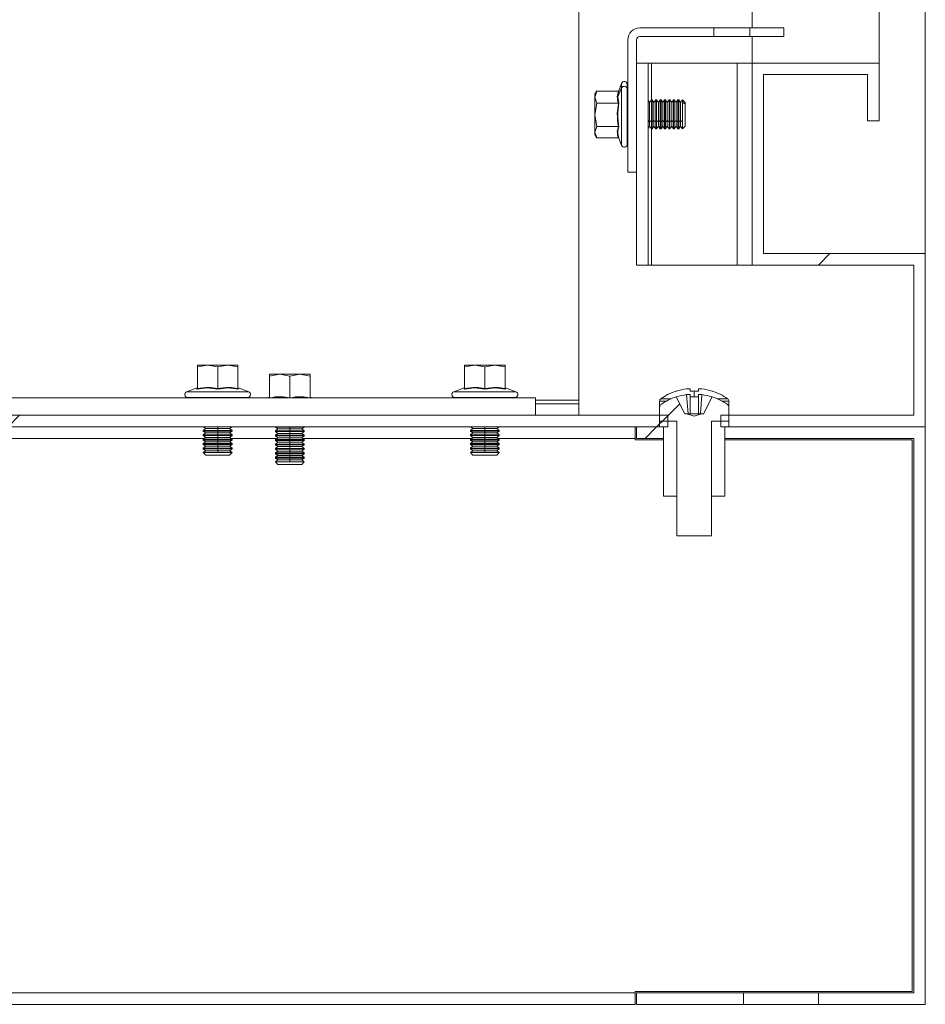
# Model space of a CAD drawing. Units: millimetres. Extents: x 63 to 8590, y 73 to 6123.
# Drawn here: x 6159 to 6316, y 2548 to 2719 of the extents above; entities that cross this region are included whole.
import ezdxf

# ---------------------------------------------------------------- set-up
doc = ezdxf.new("R2010")
doc.units = ezdxf.units.MM
doc.header["$LTSCALE"] = 5
pattern_1 = [(45, (-3537.9, -1658.74), (-168.38, 168.38), []), (45, (-3425.64, -1658.74), (-168.38, 168.38), [])]

msp = doc.modelspace()

# ---------------------------------------------------------------- hatches: boundary and pattern name
at = {"linetype": 'Continuous', "lineweight": 18}
h = msp.add_hatch(dxfattribs=at)
h.set_pattern_fill('ANSI32', scale=25, style=0)
h.set_pattern_definition(pattern_1)
h.paths.add_polyline_path([(6306.12, 2701.34), (6308.12, 2701.34), (6308.12, 2711.34), (6286.12, 2711.34), (6286.12, 2676.34), (6314.12, 2676.34), (6314.12, 2650.34), (6280.72, 2650.34), (6280.72, 2648.34), (6316.12, 2648.34), (6316.12, 2678.34), (6288.12, 2678.34), (6288.12, 2709.34), (6306.12, 2709.34)], flags=0)
h = msp.add_hatch(dxfattribs=at)
h.set_pattern_fill('ANSI31', scale=25, style=0)
h.set_pattern_definition([(45, (-3537.89, -1658.74), (-56.1266, 56.1266), [])])
edge = h.paths.add_edge_path(flags=0)
edge.add_arc((6276.12, 2644.04), 10, 108.0819, 125.2515)
edge.add_arc((6270.66, 2651.77), 0.54, 125.2515, 180)
edge.add_line((6270.12, 2651.77), (6270.12, 2649.34))
edge.add_line((6270.12, 2649.34), (6273.07, 2649.34))
edge.add_arc((6272.87, 2649.19), 0.25, 0, 36.8699, ccw=False)
edge.add_line((6273.12, 2649.19), (6273.12, 2629.44))
edge.add_line((6273.12, 2629.44), (6279.12, 2629.44))
edge.add_line((6279.12, 2629.44), (6279.12, 2649.19))
edge.add_arc((6279.37, 2649.19), 0.25, 143.1301, 180, ccw=False)
edge.add_line((6279.17, 2649.34), (6282.12, 2649.34))
edge.add_line((6282.12, 2649.34), (6282.12, 2651.77))
edge.add_arc((6281.58, 2651.77), 0.54, 0, 54.7485)
edge.add_arc((6276.12, 2644.04), 10, 54.7485, 71.9181)
edge.add_line((6279.22, 2653.55), (6277.74, 2650.58))
edge.add_line((6277.74, 2650.58), (6277.4, 2650.58))
edge.add_line((6277.4, 2650.58), (6276.12, 2650.17))
edge.add_line((6276.12, 2650.17), (6274.83, 2650.58))
edge.add_line((6274.83, 2650.58), (6274.49, 2650.58))
edge.add_line((6274.49, 2650.58), (6273.01, 2653.55))
h = msp.add_hatch(dxfattribs=at)
h.set_pattern_fill('ANSI32', scale=25, style=0)
h.set_pattern_definition(pattern_1)
h.paths.add_polyline_path([(5740.72, 2648.34), (6271.52, 2648.34), (6271.52, 2650.34), (5740.72, 2650.34)], flags=0)
h = msp.add_hatch(dxfattribs=at)
h.set_pattern_fill('ANSI32', scale=25, style=0)
h.set_pattern_definition(pattern_1)
h.paths.add_polyline_path([(6266.12, 2646.34), (6270.8, 2646.34), (6270.8, 2648.34), (6266.12, 2648.34)], flags=0)
h = msp.add_hatch(dxfattribs=at)
h.set_pattern_fill('ANSI32', scale=25, style=0)
h.set_pattern_definition(pattern_1)
h.paths.add_polyline_path([(6270.8, 2636.34), (6273.12, 2636.34), (6273.12, 2649.34), (6270.12, 2649.34), (6270.12, 2648.34), (6270.8, 2648.34)], flags=0)

# ---------------------------------------------------------------- linework, layer by layer
at = {"color": 7, "linetype": 'Continuous', "lineweight": 18}
for p, q in [((6316.12, 2678.34), (6316.12, 3843.34)), ((6286.12, 3810.34), (6286.12, 2717.45)), ((6308.12, 2711.34), (6308.12, 3810.34)), ((6256.12, 2720.24), (6256.12, 2652.94)), ((6266.72, 2717.45), (6279.52, 2717.45)), ((6279.52, 2715.95), (6279.52, 2717.45)), ((6285.72, 2717.45), (6279.52, 2717.45)), ((6285.72, 2717.45), (6285.72, 2715.95)), ((6285.72, 2717.45), (6291.62, 2717.45)), ((6291.62, 2715.95), (6291.62, 2717.45)), ((6264.62, 2715.35), (6264.62, 2692.45)), ((6266.12, 2715.35), (6266.12, 2692.45)), ((6266.72, 2715.95), (6279.52, 2715.95)), ((6285.72, 2715.95), (6279.52, 2715.95)), ((6285.72, 2715.95), (6291.62, 2715.95)), ((6286.12, 2715.95), (6286.12, 2711.34)), ((6266.12, 2711.34), (6266.12, 2676.34)), ((6266.12, 2711.34), (6268.12, 2711.34)), ((6268.12, 2676.34), (6268.12, 2711.34)), ((6268.12, 2711.34), (6268.72, 2711.34)), ((6268.72, 2711.34), (6283.52, 2711.34)), ((6283.52, 2676.34), (6283.52, 2711.34)), ((6283.52, 2711.34), (6286.12, 2711.34)), ((6286.12, 2676.34), (6286.12, 2711.34)), ((6308.12, 2711.34), (6286.12, 2711.34)), ((6308.12, 2701.34), (6308.12, 2711.34)), ((6306.12, 2709.34), (6288.12, 2709.34)), ((6288.12, 2678.34), (6288.12, 2709.34)), ((6306.12, 2701.34), (6306.12, 2709.34)), ((6263.55, 2707.82), (6263.07, 2706.51)), ((6264.62, 2707.65), (6264.52, 2707.65)), ((6264.52, 2706.88), (6264.52, 2707.65)), ((6259.24, 2706.5), (6258.92, 2705.95)), ((6258.92, 2705.43), (6259.23, 2706.49)), ((6258.92, 2705.43), (6258.92, 2705.95)), ((6262.99, 2706.49), (6259.23, 2706.49)), ((6262.89, 2705.49), (6263.55, 2707.03)), ((6263.09, 2706.57), (6262.89, 2705.49)), ((6263.08, 2706.54), (6263.08, 2706.56)), ((6264.52, 2697.25), (6264.52, 2706.88)), ((6258.92, 2705.43), (6258.92, 2702.35)), ((6259.23, 2704.37), (6258.92, 2705.43)), ((6258.92, 2702.35), (6259.23, 2704.37)), ((6262.99, 2704.37), (6259.23, 2704.37)), ((6262.89, 2705.49), (6263.09, 2704.41)), ((6268.38, 2704.5), (6268.12, 2704.89)), ((6268.69, 2704.95), (6268.38, 2704.5)), ((6268.38, 2701.37), (6268.38, 2704.5)), ((6268.84, 2704.95), (6268.69, 2704.95)), ((6268.69, 2704.58), (6268.69, 2704.95)), ((6268.69, 2701.14), (6268.69, 2704.58)), ((6268.84, 2704.58), (6268.69, 2704.58)), ((6269.15, 2704.5), (6268.84, 2704.95)), ((6268.84, 2704.58), (6268.84, 2704.95)), ((6268.84, 2701.14), (6268.84, 2704.58)), ((6269.46, 2704.95), (6269.15, 2704.5)), ((6269.15, 2701.37), (6269.15, 2704.5)), ((6269.6, 2704.95), (6269.46, 2704.95)), ((6269.46, 2704.58), (6269.46, 2704.95)), ((6269.46, 2701.14), (6269.46, 2704.58)), ((6269.6, 2704.58), (6269.46, 2704.58)), ((6269.92, 2704.5), (6269.6, 2704.95)), ((6269.6, 2704.58), (6269.6, 2704.95)), ((6269.6, 2701.14), (6269.6, 2704.58)), ((6270.23, 2704.95), (6269.92, 2704.5)), ((6269.92, 2701.37), (6269.92, 2704.5)), ((6270.37, 2704.95), (6270.23, 2704.95)), ((6270.23, 2704.58), (6270.23, 2704.95)), ((6270.23, 2701.14), (6270.23, 2704.58)), ((6270.37, 2704.58), (6270.23, 2704.58)), ((6270.68, 2704.5), (6270.37, 2704.95)), ((6270.37, 2704.58), (6270.37, 2704.95)), ((6270.37, 2701.14), (6270.37, 2704.58)), ((6270.99, 2704.95), (6270.68, 2704.5)), ((6270.68, 2701.37), (6270.68, 2704.5)), ((6271.14, 2704.95), (6270.99, 2704.95)), ((6270.99, 2704.58), (6270.99, 2704.95)), ((6270.99, 2701.14), (6270.99, 2704.58)), ((6271.14, 2704.58), (6270.99, 2704.58)), ((6271.45, 2704.5), (6271.14, 2704.95)), ((6271.14, 2704.58), (6271.14, 2704.95)), ((6271.14, 2701.14), (6271.14, 2704.58)), ((6271.76, 2704.95), (6271.45, 2704.5)), ((6271.45, 2701.37), (6271.45, 2704.5)), ((6271.9, 2704.95), (6271.76, 2704.95)), ((6271.76, 2704.58), (6271.76, 2704.95)), ((6271.76, 2701.14), (6271.76, 2704.58)), ((6271.9, 2704.58), (6271.76, 2704.58)), ((6272.22, 2704.5), (6271.9, 2704.95)), ((6271.9, 2704.58), (6271.9, 2704.95)), ((6271.9, 2701.14), (6271.9, 2704.58)), ((6272.53, 2704.95), (6272.22, 2704.5)), ((6272.22, 2701.37), (6272.22, 2704.5)), ((6272.67, 2704.95), (6272.53, 2704.95)), ((6272.53, 2704.58), (6272.53, 2704.95)), ((6272.53, 2701.14), (6272.53, 2704.58)), ((6272.67, 2704.58), (6272.53, 2704.58)), ((6272.98, 2704.5), (6272.67, 2704.95)), ((6272.67, 2704.58), (6272.67, 2704.95)), ((6272.67, 2701.14), (6272.67, 2704.58)), ((6273.29, 2704.95), (6272.98, 2704.5)), ((6272.98, 2701.37), (6272.98, 2704.5)), ((6273.44, 2704.95), (6273.29, 2704.95)), ((6273.29, 2704.58), (6273.29, 2704.95)), ((6273.29, 2701.14), (6273.29, 2704.58)), ((6273.44, 2704.58), (6273.29, 2704.58)), ((6273.75, 2704.5), (6273.44, 2704.95)), ((6273.44, 2704.58), (6273.44, 2704.95)), ((6273.44, 2701.14), (6273.44, 2704.58)), ((6274.06, 2704.95), (6273.75, 2704.5)), ((6273.75, 2701.37), (6273.75, 2704.5)), ((6274.07, 2704.95), (6274.06, 2704.95)), ((6274.06, 2704.58), (6274.06, 2704.95)), ((6274.06, 2701.14), (6274.06, 2704.58)), ((6274.07, 2704.58), (6274.06, 2704.58)), ((6274.52, 2704.5), (6274.07, 2704.95)), ((6274.07, 2704.58), (6274.07, 2704.95)), ((6274.07, 2699.95), (6274.07, 2704.58)), ((6274.52, 2704.2), (6274.07, 2704.58)), ((6274.52, 2704.2), (6274.52, 2704.5)), ((6274.52, 2700.39), (6274.52, 2704.2)), ((6259.23, 2700.33), (6258.92, 2702.35)), ((6258.92, 2702.35), (6258.92, 2699.37)), ((6268.38, 2701.37), (6268.69, 2701.14)), ((6268.38, 2700.39), (6268.38, 2701.37)), ((6268.69, 2699.95), (6268.69, 2701.14)), ((6269.15, 2701.37), (6268.84, 2701.14)), ((6268.84, 2699.95), (6268.84, 2701.14)), ((6269.15, 2701.37), (6269.46, 2701.14)), ((6269.15, 2700.39), (6269.15, 2701.37)), ((6269.46, 2699.95), (6269.46, 2701.14)), ((6269.92, 2701.37), (6269.6, 2701.14)), ((6269.6, 2699.95), (6269.6, 2701.14)), ((6269.92, 2701.37), (6270.23, 2701.14)), ((6269.92, 2700.39), (6269.92, 2701.37)), ((6270.23, 2699.95), (6270.23, 2701.14)), ((6270.68, 2701.37), (6270.37, 2701.14)), ((6270.37, 2699.95), (6270.37, 2701.14)), ((6270.68, 2701.37), (6270.99, 2701.14)), ((6270.68, 2700.39), (6270.68, 2701.37)), ((6270.99, 2699.95), (6270.99, 2701.14)), ((6271.45, 2701.37), (6271.14, 2701.14)), ((6271.14, 2699.95), (6271.14, 2701.14)), ((6271.45, 2701.37), (6271.76, 2701.14)), ((6271.45, 2700.39), (6271.45, 2701.37)), ((6271.76, 2699.95), (6271.76, 2701.14)), ((6272.22, 2701.37), (6271.9, 2701.14)), ((6271.9, 2699.95), (6271.9, 2701.14)), ((6272.22, 2701.37), (6272.53, 2701.14)), ((6272.22, 2700.39), (6272.22, 2701.37)), ((6272.53, 2699.95), (6272.53, 2701.14)), ((6272.98, 2701.37), (6272.67, 2701.14)), ((6272.67, 2699.95), (6272.67, 2701.14)), ((6272.98, 2701.37), (6273.29, 2701.14)), ((6272.98, 2700.39), (6272.98, 2701.37)), ((6273.29, 2699.95), (6273.29, 2701.14)), ((6273.75, 2701.37), (6273.44, 2701.14)), ((6273.44, 2699.95), (6273.44, 2701.14)), ((6273.75, 2701.37), (6274.06, 2701.14)), ((6273.75, 2700.39), (6273.75, 2701.37)), ((6274.06, 2699.95), (6274.06, 2701.14)), ((6306.12, 2701.34), (6308.12, 2701.34)), ((6258.92, 2699.37), (6259.23, 2700.33)), ((6259.23, 2698.41), (6258.92, 2699.37)), ((6258.92, 2699.37), (6258.92, 2698.95)), ((6262.99, 2700.33), (6259.23, 2700.33)), ((6268.12, 2700.01), (6268.38, 2700.39)), ((6268.38, 2700.39), (6268.69, 2699.95)), ((6268.69, 2699.95), (6268.84, 2699.95)), ((6268.84, 2699.95), (6269.15, 2700.39)), ((6269.15, 2700.39), (6269.46, 2699.95)), ((6269.46, 2699.95), (6269.6, 2699.95)), ((6269.6, 2699.95), (6269.92, 2700.39)), ((6269.92, 2700.39), (6270.23, 2699.95)), ((6270.23, 2699.95), (6270.37, 2699.95)), ((6270.37, 2699.95), (6270.68, 2700.39)), ((6270.68, 2700.39), (6270.99, 2699.95)), ((6270.99, 2699.95), (6271.14, 2699.95)), ((6271.14, 2699.95), (6271.45, 2700.39)), ((6271.45, 2700.39), (6271.76, 2699.95)), ((6271.76, 2699.95), (6271.9, 2699.95)), ((6271.9, 2699.95), (6272.22, 2700.39)), ((6272.22, 2700.39), (6272.53, 2699.95)), ((6272.53, 2699.95), (6272.67, 2699.95)), ((6272.67, 2699.95), (6272.98, 2700.39)), ((6272.98, 2700.39), (6273.29, 2699.95)), ((6273.29, 2699.95), (6273.44, 2699.95)), ((6273.44, 2699.95), (6273.75, 2700.39)), ((6273.75, 2700.39), (6274.06, 2699.95)), ((6274.06, 2699.95), (6274.07, 2699.95)), ((6274.07, 2699.95), (6274.52, 2700.39)), ((6258.92, 2698.95), (6259.24, 2698.39)), ((6262.99, 2698.41), (6259.23, 2698.41)), ((6263.08, 2698.34), (6263.04, 2698.47)), ((6263.06, 2698.47), (6263.09, 2698.33)), ((6263.09, 2698.32), (6263.55, 2697.08)), ((6264.52, 2697.25), (6264.62, 2697.25)), ((6264.62, 2692.45), (6266.12, 2692.45)), ((6316.12, 2678.34), (6288.12, 2678.34)), ((6316.12, 2648.34), (6316.12, 2678.34)), ((6266.12, 2676.34), (6268.12, 2676.34)), ((6268.72, 2676.34), (6268.12, 2676.34)), ((6283.52, 2676.34), (6268.72, 2676.34)), ((6286.12, 2676.34), (6283.52, 2676.34)), ((6314.12, 2676.34), (6286.12, 2676.34)), ((6314.12, 2650.34), (6314.12, 2676.34)), ((6190.12, 2658.73), (6191.87, 2659.04)), ((6190.12, 2659.04), (6190.12, 2658.73)), ((6191.87, 2659.04), (6190.12, 2659.04)), ((6190.12, 2654.97), (6190.12, 2658.73)), ((6191.87, 2659.04), (6193.62, 2658.73)), ((6195.37, 2659.04), (6191.87, 2659.04)), ((6193.62, 2658.73), (6195.37, 2659.04)), ((6193.62, 2654.97), (6193.62, 2658.73)), ((6195.37, 2659.04), (6197.12, 2658.73)), ((6197.12, 2659.04), (6195.37, 2659.04)), ((6197.12, 2658.73), (6197.12, 2659.04)), ((6197.12, 2654.97), (6197.12, 2658.73)), ((6236.37, 2658.73), (6238.12, 2659.04)), ((6236.37, 2659.04), (6236.37, 2658.73)), ((6238.12, 2659.04), (6236.37, 2659.04)), ((6236.37, 2654.97), (6236.37, 2658.73)), ((6238.12, 2659.04), (6239.87, 2658.73)), ((6241.62, 2659.04), (6238.12, 2659.04)), ((6239.87, 2658.73), (6241.62, 2659.04)), ((6239.87, 2654.97), (6239.87, 2658.73)), ((6241.62, 2659.04), (6243.37, 2658.73)), ((6243.37, 2659.04), (6241.62, 2659.04)), ((6243.37, 2658.73), (6243.37, 2659.04)), ((6243.37, 2654.97), (6243.37, 2658.73)), ((6202.62, 2657.13), (6204.37, 2657.44)), ((6202.62, 2657.44), (6202.62, 2657.13)), ((6204.37, 2657.44), (6202.62, 2657.44)), ((6202.62, 2653.37), (6202.62, 2657.13)), ((6204.37, 2657.44), (6206.12, 2657.13)), ((6207.87, 2657.44), (6204.37, 2657.44)), ((6206.12, 2657.13), (6207.87, 2657.44)), ((6206.12, 2653.37), (6206.12, 2657.13)), ((6207.87, 2657.44), (6209.62, 2657.13)), ((6209.62, 2657.44), (6207.87, 2657.44)), ((6209.62, 2657.13), (6209.62, 2657.44)), ((6209.62, 2653.37), (6209.62, 2657.13)), ((6190.05, 2655.07), (6188.24, 2654.41)), ((6190.04, 2654.87), (6190.05, 2655.07)), ((6197.18, 2655.07), (6197.19, 2654.87)), ((6197.18, 2655.07), (6198.99, 2654.41)), ((6236.3, 2655.07), (6234.49, 2654.41)), ((6236.29, 2654.87), (6236.3, 2655.07)), ((6243.43, 2655.07), (6243.44, 2654.87)), ((6243.43, 2655.07), (6245.24, 2654.41)), ((6274.78, 2654.93), (6275.41, 2654.93)), ((6275.41, 2654.93), (6275.41, 2654.53)), ((6276.83, 2654.53), (6276.83, 2654.93)), ((6276.83, 2654.93), (6277.45, 2654.93)), ((5763.62, 2653.34), (6248.62, 2653.34)), ((6188.24, 2654.41), (6198.99, 2654.41)), ((6188.42, 2653.44), (6188.42, 2653.34)), ((6188.42, 2653.44), (6198.82, 2653.44)), ((6198.82, 2653.34), (6198.82, 2653.44)), ((6202.55, 2653.47), (6202.2, 2653.34)), ((6209.68, 2653.47), (6210.03, 2653.34)), ((6234.49, 2654.41), (6245.24, 2654.41)), ((6234.67, 2653.44), (6234.67, 2653.34)), ((6234.67, 2653.44), (6245.07, 2653.44)), ((6245.07, 2653.34), (6245.07, 2653.44)), ((6248.62, 2653.34), (6248.62, 2650.34)), ((6273.02, 2654.53), (6273.01, 2654.55)), ((6274.49, 2650.58), (6273.01, 2653.55)), ((6275.41, 2653.93), (6274.78, 2653.93)), ((6275.05, 2650.58), (6274.78, 2653.93)), ((6275.41, 2653.93), (6275.41, 2650.58)), ((6277.45, 2653.93), (6276.83, 2653.93)), ((6276.83, 2650.58), (6276.83, 2653.93)), ((6277.45, 2653.93), (6277.18, 2650.58)), ((6279.22, 2653.55), (6277.74, 2650.58)), ((6279.22, 2654.55), (6279.21, 2654.53)), ((6248.62, 2652.34), (6256.12, 2652.34)), ((6256.12, 2652.34), (6256.12, 2652.94)), ((6256.12, 2650.34), (6256.12, 2652.34)), ((6270.12, 2651.77), (6270.12, 2652.77)), ((6270.12, 2649.34), (6270.12, 2651.77)), ((6282.12, 2651.77), (6282.12, 2652.77)), ((6282.12, 2649.34), (6282.12, 2651.77)), ((5740.72, 2650.34), (6271.52, 2650.34)), ((6271.52, 2648.34), (6271.52, 2650.34)), ((6274.49, 2650.58), (6274.83, 2650.58)), ((6276.12, 2650.17), (6274.83, 2650.58)), ((6275.05, 2650.58), (6274.83, 2650.58)), ((6275.41, 2650.58), (6275.05, 2650.58)), ((6276.83, 2650.58), (6275.41, 2650.58)), ((6276.12, 2650.17), (6277.4, 2650.58)), ((6277.18, 2650.58), (6276.83, 2650.58)), ((6277.4, 2650.58), (6277.18, 2650.58)), ((6277.4, 2650.58), (6277.74, 2650.58)), ((6280.72, 2650.34), (6280.72, 2648.34)), ((6280.72, 2650.34), (6314.12, 2650.34)), ((5740.72, 2648.34), (6271.52, 2648.34)), ((6191.56, 2648.04), (6191.12, 2647.73)), ((6191.13, 2648.34), (6191.56, 2648.04)), ((6191.56, 2648.04), (6193.62, 2648.04)), ((6193.62, 2648.04), (6193.62, 2647.73)), ((6193.62, 2648.04), (6195.67, 2648.04)), ((6195.67, 2648.04), (6196.1, 2648.34)), ((6196.12, 2647.73), (6195.67, 2648.04)), ((6203.62, 2648.29), (6203.62, 2648.34)), ((6203.62, 2648.29), (6204.06, 2647.98)), ((6203.62, 2648.29), (6206.12, 2648.29)), ((6204.06, 2647.98), (6203.62, 2647.67)), ((6204.06, 2647.98), (6206.12, 2647.98)), ((6206.12, 2648.29), (6208.62, 2648.29)), ((6206.12, 2647.98), (6206.12, 2648.29)), ((6206.12, 2647.98), (6206.12, 2647.67)), ((6206.12, 2647.98), (6208.17, 2647.98)), ((6208.17, 2647.98), (6208.62, 2648.29)), ((6208.62, 2647.67), (6208.17, 2647.98)), ((6208.62, 2648.29), (6208.62, 2648.34)), ((6237.81, 2648.04), (6237.37, 2647.73)), ((6237.38, 2648.34), (6237.81, 2648.04)), ((6237.81, 2648.04), (6239.87, 2648.04)), ((6239.87, 2648.04), (6239.87, 2647.73)), ((6239.87, 2648.04), (6241.92, 2648.04)), ((6241.92, 2648.04), (6242.35, 2648.34)), ((6242.37, 2647.73), (6241.92, 2648.04)), ((6265.87, 2646.34), (6265.87, 2648.34)), ((6266.12, 2648.34), (6266.12, 2646.34)), ((6266.12, 2648.34), (6270.8, 2648.34)), ((6273.07, 2649.34), (6270.12, 2649.34)), ((6270.12, 2649.34), (6270.12, 2648.34)), ((6270.12, 2649.34), (6273.12, 2649.34)), ((6270.12, 2648.34), (6270.8, 2648.34)), ((6270.8, 2636.34), (6270.8, 2648.34)), ((6270.8, 2646.34), (6270.8, 2648.34)), ((6273.12, 2649.34), (6273.12, 2636.34)), ((6273.12, 2629.44), (6273.12, 2649.19)), ((6279.12, 2636.34), (6279.12, 2649.34)), ((6279.12, 2649.34), (6282.12, 2649.34)), ((6279.12, 2629.44), (6279.12, 2649.19)), ((6282.12, 2649.34), (6279.17, 2649.34)), ((6280.72, 2648.34), (6316.12, 2648.34)), ((6281.43, 2636.34), (6281.43, 2648.34)), ((6281.43, 2648.34), (6282.12, 2648.34)), ((6281.43, 2646.34), (6281.43, 2648.34)), ((6281.43, 2648.34), (6316.12, 2648.34)), ((6282.12, 2648.34), (6282.12, 2649.34)), ((6316.12, 2548.34), (6316.12, 2648.34)), ((6070.91, 2646.34), (6191.32, 2646.34)), ((6191.12, 2647.73), (6193.62, 2647.73)), ((6191.12, 2647.59), (6191.12, 2647.73)), ((6191.12, 2647.59), (6191.56, 2647.28)), ((6191.12, 2647.59), (6193.62, 2647.59)), ((6191.56, 2647.28), (6191.12, 2646.97)), ((6191.12, 2646.97), (6193.62, 2646.97)), ((6191.12, 2646.82), (6191.12, 2646.97)), ((6191.12, 2646.82), (6191.56, 2646.51)), ((6191.12, 2646.82), (6193.62, 2646.82)), ((6191.56, 2646.51), (6191.12, 2646.2)), ((6191.12, 2646.2), (6193.62, 2646.2)), ((6191.12, 2646.06), (6191.12, 2646.2)), ((6191.56, 2647.28), (6193.62, 2647.28)), ((6191.56, 2646.51), (6193.62, 2646.51)), ((6193.62, 2647.73), (6196.12, 2647.73)), ((6193.62, 2647.59), (6196.12, 2647.59)), ((6193.62, 2647.28), (6193.62, 2647.59)), ((6193.62, 2647.28), (6195.67, 2647.28)), ((6193.62, 2647.28), (6193.62, 2646.97)), ((6193.62, 2646.97), (6196.12, 2646.97)), ((6193.62, 2646.82), (6196.12, 2646.82)), ((6193.62, 2646.51), (6193.62, 2646.82)), ((6193.62, 2646.51), (6195.67, 2646.51)), ((6193.62, 2646.51), (6193.62, 2646.2)), ((6193.62, 2646.2), (6196.12, 2646.2)), ((6195.67, 2647.28), (6196.12, 2647.59)), ((6196.12, 2646.97), (6195.67, 2647.28)), ((6195.67, 2646.51), (6196.12, 2646.82)), ((6196.12, 2646.2), (6195.67, 2646.51)), ((6195.91, 2646.34), (6203.92, 2646.34)), ((6196.12, 2647.59), (6196.12, 2647.73)), ((6196.12, 2646.82), (6196.12, 2646.97)), ((6196.12, 2646.06), (6196.12, 2646.2)), ((6203.62, 2647.67), (6206.12, 2647.67)), ((6203.62, 2647.52), (6203.62, 2647.67)), ((6203.62, 2647.52), (6204.06, 2647.21)), ((6203.62, 2647.52), (6206.12, 2647.52)), ((6204.06, 2647.21), (6203.62, 2646.9)), ((6203.62, 2646.9), (6206.12, 2646.9)), ((6203.62, 2646.76), (6203.62, 2646.9)), ((6203.62, 2646.76), (6204.06, 2646.44)), ((6203.62, 2646.76), (6206.12, 2646.76)), ((6204.06, 2646.44), (6203.62, 2646.13)), ((6204.06, 2647.21), (6206.12, 2647.21)), ((6204.06, 2646.44), (6206.12, 2646.44)), ((6206.12, 2647.67), (6208.62, 2647.67)), ((6206.12, 2647.52), (6208.62, 2647.52)), ((6206.12, 2647.21), (6206.12, 2647.52)), ((6206.12, 2647.21), (6206.12, 2646.9)), ((6206.12, 2647.21), (6208.17, 2647.21)), ((6206.12, 2646.9), (6208.62, 2646.9)), ((6206.12, 2646.76), (6208.62, 2646.76)), ((6206.12, 2646.44), (6206.12, 2646.76)), ((6206.12, 2646.44), (6206.12, 2646.13)), ((6206.12, 2646.44), (6208.17, 2646.44)), ((6208.17, 2647.21), (6208.62, 2647.52)), ((6208.62, 2646.9), (6208.17, 2647.21)), ((6208.17, 2646.44), (6208.62, 2646.76)), ((6208.62, 2646.13), (6208.17, 2646.44)), ((6208.31, 2646.34), (6237.57, 2646.34)), ((6208.62, 2647.52), (6208.62, 2647.67)), ((6208.62, 2646.76), (6208.62, 2646.9)), ((6237.37, 2647.73), (6239.87, 2647.73)), ((6237.37, 2647.59), (6237.37, 2647.73)), ((6237.37, 2647.59), (6237.81, 2647.28)), ((6237.37, 2647.59), (6239.87, 2647.59)), ((6237.81, 2647.28), (6237.37, 2646.97)), ((6237.37, 2646.97), (6239.87, 2646.97)), ((6237.37, 2646.82), (6237.37, 2646.97)), ((6237.37, 2646.82), (6237.81, 2646.51)), ((6237.37, 2646.82), (6239.87, 2646.82)), ((6237.81, 2646.51), (6237.37, 2646.2)), ((6237.37, 2646.2), (6239.87, 2646.2)), ((6237.37, 2646.06), (6237.37, 2646.2)), ((6237.81, 2647.28), (6239.87, 2647.28)), ((6237.81, 2646.51), (6239.87, 2646.51)), ((6239.87, 2647.73), (6242.37, 2647.73)), ((6239.87, 2647.59), (6242.37, 2647.59)), ((6239.87, 2647.28), (6239.87, 2647.59)), ((6239.87, 2647.28), (6241.92, 2647.28)), ((6239.87, 2647.28), (6239.87, 2646.97)), ((6239.87, 2646.97), (6242.37, 2646.97)), ((6239.87, 2646.82), (6242.37, 2646.82)), ((6239.87, 2646.51), (6239.87, 2646.82)), ((6239.87, 2646.51), (6241.92, 2646.51)), ((6239.87, 2646.51), (6239.87, 2646.2)), ((6239.87, 2646.2), (6242.37, 2646.2)), ((6241.92, 2647.28), (6242.37, 2647.59)), ((6242.37, 2646.97), (6241.92, 2647.28)), ((6241.92, 2646.51), (6242.37, 2646.82)), ((6242.37, 2646.2), (6241.92, 2646.51)), ((6242.16, 2646.34), (6265.87, 2646.34)), ((6242.37, 2647.59), (6242.37, 2647.73)), ((6242.37, 2646.82), (6242.37, 2646.97)), ((6242.37, 2646.06), (6242.37, 2646.2)), ((6265.87, 2646.34), (6265.87, 2646.09)), ((6266.12, 2646.34), (6270.8, 2646.34)), ((6281.43, 2646.34), (6314.12, 2646.34)), ((6314.12, 2550.34), (6314.12, 2646.34)), ((6191.12, 2646.06), (6191.56, 2645.74)), ((6191.12, 2646.06), (6193.62, 2646.06)), ((6191.56, 2645.74), (6191.12, 2645.43)), ((6191.12, 2645.43), (6193.62, 2645.43)), ((6191.12, 2645.29), (6191.12, 2645.43)), ((6191.12, 2645.29), (6191.56, 2644.98)), ((6191.12, 2645.29), (6193.62, 2645.29)), ((6191.56, 2644.98), (6191.12, 2644.67)), ((6191.12, 2644.67), (6193.62, 2644.67)), ((6191.12, 2644.52), (6191.12, 2644.67)), ((6191.12, 2644.52), (6191.56, 2644.21)), ((6191.12, 2644.52), (6193.62, 2644.52)), ((6191.56, 2645.74), (6193.62, 2645.74)), ((6191.56, 2644.98), (6193.62, 2644.98)), ((6193.62, 2646.06), (6196.12, 2646.06)), ((6193.62, 2645.74), (6193.62, 2646.06)), ((6193.62, 2645.74), (6193.62, 2645.43)), ((6193.62, 2645.74), (6195.67, 2645.74)), ((6193.62, 2645.43), (6196.12, 2645.43)), ((6193.62, 2644.98), (6193.62, 2645.29)), ((6193.62, 2645.29), (6196.12, 2645.29)), ((6193.62, 2644.98), (6193.62, 2644.67)), ((6193.62, 2644.98), (6195.67, 2644.98)), ((6193.62, 2644.67), (6196.12, 2644.67)), ((6193.62, 2644.52), (6196.12, 2644.52)), ((6193.62, 2644.21), (6193.62, 2644.52)), ((6195.67, 2645.74), (6196.12, 2646.06)), ((6196.12, 2645.43), (6195.67, 2645.74)), ((6195.67, 2644.98), (6196.12, 2645.29)), ((6196.12, 2644.67), (6195.67, 2644.98)), ((6195.67, 2644.21), (6196.12, 2644.52)), ((6196.12, 2645.29), (6196.12, 2645.43)), ((6196.12, 2644.52), (6196.12, 2644.67)), ((6203.62, 2646.13), (6206.12, 2646.13)), ((6203.62, 2645.99), (6203.62, 2646.13)), ((6203.62, 2645.99), (6204.06, 2645.68)), ((6203.62, 2645.99), (6206.12, 2645.99)), ((6204.06, 2645.68), (6203.62, 2645.37)), ((6203.62, 2645.37), (6206.12, 2645.37)), ((6203.62, 2645.22), (6203.62, 2645.37)), ((6203.62, 2645.22), (6204.06, 2644.91)), ((6203.62, 2645.22), (6206.12, 2645.22)), ((6204.06, 2644.91), (6203.62, 2644.6)), ((6203.62, 2644.6), (6206.12, 2644.6)), ((6203.62, 2644.46), (6203.62, 2644.6)), ((6204.06, 2645.68), (6206.12, 2645.68)), ((6204.06, 2644.91), (6206.12, 2644.91)), ((6206.12, 2646.13), (6208.62, 2646.13)), ((6206.12, 2645.99), (6208.62, 2645.99)), ((6206.12, 2645.68), (6206.12, 2645.99)), ((6206.12, 2645.68), (6208.17, 2645.68)), ((6206.12, 2645.68), (6206.12, 2645.37)), ((6206.12, 2645.37), (6208.62, 2645.37)), ((6206.12, 2644.91), (6206.12, 2645.22)), ((6206.12, 2645.22), (6208.62, 2645.22)), ((6206.12, 2644.91), (6208.17, 2644.91)), ((6206.12, 2644.91), (6206.12, 2644.6)), ((6206.12, 2644.6), (6208.62, 2644.6)), ((6208.17, 2645.68), (6208.62, 2645.99)), ((6208.62, 2645.37), (6208.17, 2645.68)), ((6208.17, 2644.91), (6208.62, 2645.22)), ((6208.62, 2644.6), (6208.17, 2644.91)), ((6208.62, 2645.99), (6208.62, 2646.13)), ((6208.62, 2645.22), (6208.62, 2645.37)), ((6208.62, 2644.46), (6208.62, 2644.6)), ((6237.37, 2646.06), (6237.81, 2645.74)), ((6237.37, 2646.06), (6239.87, 2646.06)), ((6237.81, 2645.74), (6237.37, 2645.43)), ((6237.37, 2645.43), (6239.87, 2645.43)), ((6237.37, 2645.29), (6237.37, 2645.43)), ((6237.37, 2645.29), (6237.81, 2644.98)), ((6237.37, 2645.29), (6239.87, 2645.29)), ((6237.81, 2644.98), (6237.37, 2644.67)), ((6237.37, 2644.67), (6239.87, 2644.67)), ((6237.37, 2644.52), (6237.37, 2644.67)), ((6237.37, 2644.52), (6237.81, 2644.21)), ((6237.37, 2644.52), (6239.87, 2644.52)), ((6237.81, 2645.74), (6239.87, 2645.74)), ((6237.81, 2644.98), (6239.87, 2644.98)), ((6239.87, 2646.06), (6242.37, 2646.06)), ((6239.87, 2645.74), (6239.87, 2646.06)), ((6239.87, 2645.74), (6239.87, 2645.43)), ((6239.87, 2645.74), (6241.92, 2645.74)), ((6239.87, 2645.43), (6242.37, 2645.43)), ((6239.87, 2645.29), (6242.37, 2645.29)), ((6239.87, 2644.98), (6239.87, 2645.29)), ((6239.87, 2644.98), (6239.87, 2644.67)), ((6239.87, 2644.98), (6241.92, 2644.98)), ((6239.87, 2644.67), (6242.37, 2644.67)), ((6239.87, 2644.21), (6239.87, 2644.52)), ((6239.87, 2644.52), (6242.37, 2644.52)), ((6241.92, 2645.74), (6242.37, 2646.06)), ((6242.37, 2645.43), (6241.92, 2645.74)), ((6241.92, 2644.98), (6242.37, 2645.29)), ((6242.37, 2644.67), (6241.92, 2644.98)), ((6241.92, 2644.21), (6242.37, 2644.52)), ((6242.37, 2645.29), (6242.37, 2645.43)), ((6242.37, 2644.52), (6242.37, 2644.67)), ((6265.87, 2646.09), (6270.8, 2646.09)), ((6281.43, 2646.09), (6313.87, 2646.09)), ((6313.87, 2646.09), (6313.87, 2550.59)), ((6191.56, 2644.21), (6191.12, 2643.9)), ((6191.12, 2643.9), (6193.62, 2643.9)), ((6191.12, 2643.89), (6191.12, 2643.9)), ((6191.12, 2643.89), (6196.12, 2643.89)), ((6191.56, 2643.44), (6191.12, 2643.89)), ((6191.56, 2644.21), (6193.62, 2644.21)), ((6191.56, 2643.44), (6195.67, 2643.44)), ((6193.62, 2644.21), (6193.62, 2643.9)), ((6193.62, 2644.21), (6195.67, 2644.21)), ((6193.62, 2643.9), (6196.12, 2643.9)), ((6196.12, 2643.9), (6195.67, 2644.21)), ((6195.67, 2643.44), (6196.12, 2643.89)), ((6196.12, 2643.89), (6196.12, 2643.9)), ((6203.62, 2644.46), (6204.06, 2644.14)), ((6203.62, 2644.46), (6206.12, 2644.46)), ((6204.06, 2644.14), (6203.62, 2643.83)), ((6203.62, 2643.83), (6206.12, 2643.83)), ((6203.62, 2643.69), (6203.62, 2643.83)), ((6203.62, 2643.69), (6204.06, 2643.38)), ((6203.62, 2643.69), (6206.12, 2643.69)), ((6204.06, 2643.38), (6203.62, 2643.07)), ((6203.62, 2643.07), (6206.12, 2643.07)), ((6203.62, 2642.92), (6203.62, 2643.07)), ((6203.62, 2642.92), (6204.06, 2642.61)), ((6203.62, 2642.92), (6206.12, 2642.92)), ((6204.06, 2644.14), (6206.12, 2644.14)), ((6204.06, 2643.38), (6206.12, 2643.38)), ((6206.12, 2644.46), (6208.62, 2644.46)), ((6206.12, 2644.14), (6206.12, 2644.46)), ((6206.12, 2644.14), (6208.17, 2644.14)), ((6206.12, 2644.14), (6206.12, 2643.83)), ((6206.12, 2643.83), (6208.62, 2643.83)), ((6206.12, 2643.69), (6208.62, 2643.69)), ((6206.12, 2643.38), (6206.12, 2643.69)), ((6206.12, 2643.38), (6206.12, 2643.07)), ((6206.12, 2643.38), (6208.17, 2643.38)), ((6206.12, 2643.07), (6208.62, 2643.07)), ((6206.12, 2642.61), (6206.12, 2642.92)), ((6206.12, 2642.92), (6208.62, 2642.92)), ((6208.17, 2644.14), (6208.62, 2644.46)), ((6208.62, 2643.83), (6208.17, 2644.14)), ((6208.17, 2643.38), (6208.62, 2643.69)), ((6208.62, 2643.07), (6208.17, 2643.38)), ((6208.17, 2642.61), (6208.62, 2642.92)), ((6208.62, 2643.69), (6208.62, 2643.83)), ((6208.62, 2642.92), (6208.62, 2643.07)), ((6237.81, 2644.21), (6237.37, 2643.9)), ((6237.37, 2643.9), (6239.87, 2643.9)), ((6237.37, 2643.89), (6237.37, 2643.9)), ((6237.37, 2643.89), (6242.37, 2643.89)), ((6237.81, 2643.44), (6237.37, 2643.89)), ((6237.81, 2644.21), (6239.87, 2644.21)), ((6237.81, 2643.44), (6241.92, 2643.44)), ((6239.87, 2644.21), (6239.87, 2643.9)), ((6239.87, 2644.21), (6241.92, 2644.21)), ((6239.87, 2643.9), (6242.37, 2643.9)), ((6242.37, 2643.9), (6241.92, 2644.21)), ((6241.92, 2643.44), (6242.37, 2643.89)), ((6242.37, 2643.89), (6242.37, 2643.9)), ((6204.06, 2642.61), (6203.62, 2642.3)), ((6203.62, 2642.3), (6206.12, 2642.3)), ((6203.62, 2642.29), (6203.62, 2642.3)), ((6203.62, 2642.29), (6208.62, 2642.29)), ((6204.06, 2641.84), (6203.62, 2642.29)), ((6204.06, 2642.61), (6206.12, 2642.61)), ((6204.06, 2641.84), (6208.17, 2641.84)), ((6206.12, 2642.61), (6206.12, 2642.3)), ((6206.12, 2642.61), (6208.17, 2642.61)), ((6206.12, 2642.3), (6208.62, 2642.3)), ((6208.62, 2642.3), (6208.17, 2642.61)), ((6208.17, 2641.84), (6208.62, 2642.29)), ((6208.62, 2642.29), (6208.62, 2642.3)), ((6273.12, 2636.34), (6270.8, 2636.34)), ((6281.43, 2636.34), (6279.12, 2636.34)), ((6279.12, 2629.44), (6273.12, 2629.44)), ((5746.37, 2550.34), (6265.87, 2550.34)), ((6313.87, 2550.59), (6265.87, 2550.59)), ((6265.87, 2550.34), (6265.87, 2550.59)), ((6265.87, 2550.34), (6265.87, 2548.34)), ((6266.12, 2550.34), (6284.62, 2550.34)), ((6266.12, 2550.34), (6266.12, 2548.34)), ((6284.62, 2548.34), (6284.62, 2550.34)), ((6297.62, 2550.34), (6284.62, 2550.34)), ((6297.62, 2550.34), (6297.62, 2548.34)), ((6297.62, 2550.34), (6314.12, 2550.34)), ((5746.37, 2548.34), (6265.87, 2548.34)), ((6266.12, 2548.34), (6284.62, 2548.34)), ((6284.62, 2548.34), (6297.62, 2548.34)), ((6297.62, 2548.34), (6316.12, 2548.34))]:
    msp.add_line(p, q, dxfattribs=at)
at = {"color": 8, "linetype": 'Continuous', "lineweight": 18}
for p, q in [((6268.72, 2711.34), (6268.72, 2704.95)), ((6263.55, 2707.03), (6263.55, 2707.82)), ((6263.55, 2697.08), (6263.55, 2707.03)), ((6268.38, 2701.37), (6268.12, 2701.17)), ((6268.72, 2699.95), (6268.72, 2676.34)), ((6270.34, 2653.21), (6272.12, 2653.21)), ((6276.12, 2653.55), (6276.12, 2654.55)), ((6280.11, 2653.21), (6281.89, 2653.21)), ((6256.12, 2652.94), (6248.62, 2652.94)), ((6270.12, 2652.77), (6271.23, 2652.77)), ((6281, 2652.77), (6282.12, 2652.77)), ((6193.62, 2648.04), (6193.62, 2648.34)), ((6239.87, 2648.04), (6239.87, 2648.34))]:
    msp.add_line(p, q, dxfattribs=at)
at = {"color": 7, "linetype": 'Continuous', "lineweight": 18}
for centre, radius, start, end in [((6266.72, 2715.35), 2.1, 90, 180), ((6266.72, 2715.35), 0.6, 90, 180), ((6264.02, 2707.65), 0.5, 0, 160), ((6264.01, 2706.8), 0.513, 8.5717, 154.3375), ((6264.02, 2697.25), 0.5, 200, 0), ((6276.12, 2645.04), 9.97, 97.7067, 108.0605), ((6276.12, 2645.04), 9.97, 71.9395, 82.2933), ((6188.42, 2653.94), 0.5, 110, 270), ((6198.82, 2653.94), 0.5, 270, 70), ((6234.67, 2653.94), 0.5, 110, 270), ((6245.07, 2653.94), 0.5, 270, 70), ((6270.66, 2652.77), 0.54, 125.2515, 180), ((6276.12, 2645.04), 10, 108.0819, 125.2515), ((6276.12, 2644.04), 10, 108.0819, 125.2515), ((6276.12, 2644.04), 9.97, 97.7067, 108.0605), ((6276.12, 2643.5), 11.05, 89.9996, 93.6841), ((6276.12, 2642.5), 11.05, 89.9996, 93.6841), ((6276.12, 2643.5), 11.05, 86.3159, 90.0004), ((6276.12, 2642.5), 11.05, 86.3159, 90.0004), ((6276.12, 2644.04), 9.97, 71.9395, 82.2933), ((6276.12, 2645.04), 10, 54.7485, 71.9181), ((6276.12, 2644.04), 10, 54.7485, 71.9181), ((6281.58, 2652.77), 0.54, 0, 54.7485), ((6270.66, 2651.77), 0.54, 125.2515, 180), ((6281.58, 2651.77), 0.54, 0, 54.7485), ((6272.87, 2649.19), 0.25, 0, 36.8699), ((6279.37, 2649.19), 0.25, 143.1301, 180)]:
    msp.add_arc(centre, radius, start, end, dxfattribs=at)
for points, knots in [([(6262.99, 2704.37), (6262.88, 2704.77), (6262.7, 2705.48), (6262.9, 2706.18), (6262.99, 2706.49)], [0, 0, 0, 0, 0.559471, 1, 1, 1, 1]), ([(6262.99, 2706.49), (6263, 2706.49), (6263.02, 2706.49), (6263.05, 2706.51), (6263.07, 2706.54), (6263.09, 2706.56), (6263.09, 2706.57), (6263.09, 2706.57), (6263.09, 2706.57), (6263.09, 2706.57), (6263.09, 2706.57)], [0, 0, 0, 0, 0.2299, 0.499057, 0.749202, 0.93477, 0.981928, 0.994559, 0.998176, 1, 1, 1, 1]), ([(6262.99, 2700.33), (6262.88, 2701.09), (6262.7, 2702.44), (6262.9, 2703.78), (6262.99, 2704.37)], [0, 0, 0, 0, 0.559471, 1, 1, 1, 1]), ([(6263.09, 2704.41), (6262.99, 2703.72), (6262.79, 2702.35), (6262.99, 2700.98), (6263.09, 2700.29)], [0, 0, 0, 0, 0.501362, 1, 1, 1, 1]), ([(6262.99, 2704.37), (6263, 2704.38), (6263.02, 2704.38), (6263.05, 2704.39), (6263.07, 2704.4), (6263.09, 2704.41), (6263.09, 2704.41), (6263.09, 2704.41), (6263.09, 2704.41), (6263.09, 2704.41), (6263.09, 2704.41)], [0, 0, 0, 0, 0.2299, 0.499057, 0.749202, 0.93477, 0.981928, 0.994559, 0.998175, 1, 1, 1, 1]), ([(6262.99, 2698.41), (6262.88, 2698.77), (6262.7, 2699.41), (6262.9, 2700.05), (6262.99, 2700.33)], [0, 0, 0, 0, 0.559471, 1, 1, 1, 1]), ([(6263.09, 2700.29), (6263.09, 2700.29), (6263.09, 2700.29), (6263.09, 2700.29), (6263.09, 2700.3), (6263.07, 2700.31), (6263.05, 2700.32), (6263.02, 2700.33), (6263, 2700.33), (6262.99, 2700.33)], [0, 0, 0, 0, 0.001903, 0.018329, 0.065586, 0.250854, 0.500989, 0.77013, 1, 1, 1, 1]), ([(6263.09, 2698.33), (6263.09, 2698.33), (6263.09, 2698.33), (6263.09, 2698.33), (6263.09, 2698.34), (6263.07, 2698.36), (6263.05, 2698.39), (6263.02, 2698.41), (6263, 2698.41), (6262.99, 2698.41)], [0, 0, 0, 0, 0.001907, 0.018339, 0.0656, 0.250853, 0.500989, 0.77013, 1, 1, 1, 1]), ([(6193.62, 2654.87), (6193.02, 2654.97), (6191.83, 2655.17), (6190.64, 2654.97), (6190.04, 2654.87)], [0, 0, 0, 0, 0.501362, 1, 1, 1, 1]), ([(6190.04, 2654.87), (6190.04, 2654.87), (6190.05, 2654.87), (6190.05, 2654.87), (6190.06, 2654.87), (6190.07, 2654.89), (6190.1, 2654.91), (6190.11, 2654.94), (6190.11, 2654.96), (6190.12, 2654.97)], [0, 0, 0, 0, 0.001907, 0.018339, 0.0656, 0.250853, 0.500989, 0.77013, 1, 1, 1, 1]), ([(6190.12, 2654.97), (6190.77, 2655.08), (6191.94, 2655.26), (6193.1, 2655.06), (6193.62, 2654.97)], [0, 0, 0, 0, 0.559471, 1, 1, 1, 1]), ([(6193.62, 2654.97), (6194.27, 2655.08), (6195.44, 2655.26), (6196.6, 2655.06), (6197.12, 2654.97)], [0, 0, 0, 0, 0.559471, 1, 1, 1, 1]), ([(6197.19, 2654.87), (6196.59, 2654.97), (6195.4, 2655.17), (6194.21, 2654.97), (6193.62, 2654.87)], [0, 0, 0, 0, 0.501362, 1, 1, 1, 1]), ([(6193.62, 2654.87), (6193.62, 2654.87), (6193.62, 2654.87), (6193.62, 2654.87), (6193.62, 2654.87), (6193.62, 2654.89), (6193.62, 2654.91), (6193.62, 2654.94), (6193.62, 2654.96), (6193.62, 2654.97)], [0, 0, 0, 0, 0.001903, 0.018329, 0.065586, 0.250854, 0.500989, 0.77013, 1, 1, 1, 1]), ([(6197.12, 2654.97), (6197.12, 2654.96), (6197.12, 2654.94), (6197.13, 2654.91), (6197.16, 2654.89), (6197.17, 2654.87), (6197.18, 2654.87), (6197.18, 2654.87), (6197.19, 2654.87), (6197.19, 2654.87), (6197.19, 2654.87)], [0, 0, 0, 0, 0.2299, 0.499057, 0.749202, 0.93477, 0.981928, 0.994559, 0.998175, 1, 1, 1, 1]), ([(6239.87, 2654.87), (6239.27, 2654.97), (6238.08, 2655.17), (6236.89, 2654.97), (6236.29, 2654.87)], [0, 0, 0, 0, 0.501362, 1, 1, 1, 1]), ([(6236.29, 2654.87), (6236.29, 2654.87), (6236.3, 2654.87), (6236.3, 2654.87), (6236.31, 2654.87), (6236.32, 2654.89), (6236.35, 2654.91), (6236.36, 2654.94), (6236.36, 2654.96), (6236.37, 2654.97)], [0, 0, 0, 0, 0.001907, 0.018339, 0.0656, 0.250853, 0.500989, 0.77013, 1, 1, 1, 1]), ([(6236.37, 2654.97), (6237.02, 2655.08), (6238.19, 2655.26), (6239.35, 2655.06), (6239.87, 2654.97)], [0, 0, 0, 0, 0.559471, 1, 1, 1, 1]), ([(6239.87, 2654.97), (6240.52, 2655.08), (6241.69, 2655.26), (6242.85, 2655.06), (6243.37, 2654.97)], [0, 0, 0, 0, 0.559471, 1, 1, 1, 1]), ([(6243.44, 2654.87), (6242.84, 2654.97), (6241.65, 2655.17), (6240.46, 2654.97), (6239.87, 2654.87)], [0, 0, 0, 0, 0.501362, 1, 1, 1, 1]), ([(6239.87, 2654.87), (6239.87, 2654.87), (6239.87, 2654.87), (6239.87, 2654.87), (6239.87, 2654.87), (6239.87, 2654.89), (6239.87, 2654.91), (6239.87, 2654.94), (6239.87, 2654.96), (6239.87, 2654.97)], [0, 0, 0, 0, 0.001903, 0.018329, 0.065586, 0.250854, 0.500989, 0.77013, 1, 1, 1, 1]), ([(6243.37, 2654.97), (6243.37, 2654.96), (6243.37, 2654.94), (6243.38, 2654.91), (6243.41, 2654.89), (6243.42, 2654.87), (6243.43, 2654.87), (6243.43, 2654.87), (6243.44, 2654.87), (6243.44, 2654.87), (6243.44, 2654.87)], [0, 0, 0, 0, 0.2299, 0.499057, 0.749202, 0.93477, 0.981928, 0.994559, 0.998175, 1, 1, 1, 1]), ([(6202.62, 2653.37), (6203.27, 2653.48), (6204.44, 2653.66), (6205.6, 2653.46), (6206.12, 2653.37)], [0, 0, 0, 0, 0.559471, 1, 1, 1, 1]), ([(6206.12, 2653.37), (6206.77, 2653.48), (6207.94, 2653.66), (6209.1, 2653.46), (6209.62, 2653.37)], [0, 0, 0, 0, 0.559471, 1, 1, 1, 1])]:
    msp.add_open_spline(points, degree=3, knots=knots, dxfattribs=at)
at = {"color": 8, "linetype": 'Continuous', "lineweight": 18}
msp.add_open_spline([(6263.09, 2700.29), (6262.99, 2699.97), (6262.79, 2699.36), (6262.98, 2698.75), (6263.06, 2698.47)], degree=3, knots=[0, 0, 0, 0, 0.539917, 1, 1, 1, 1], dxfattribs=at)

doc.saveas('drawing.dxf')
